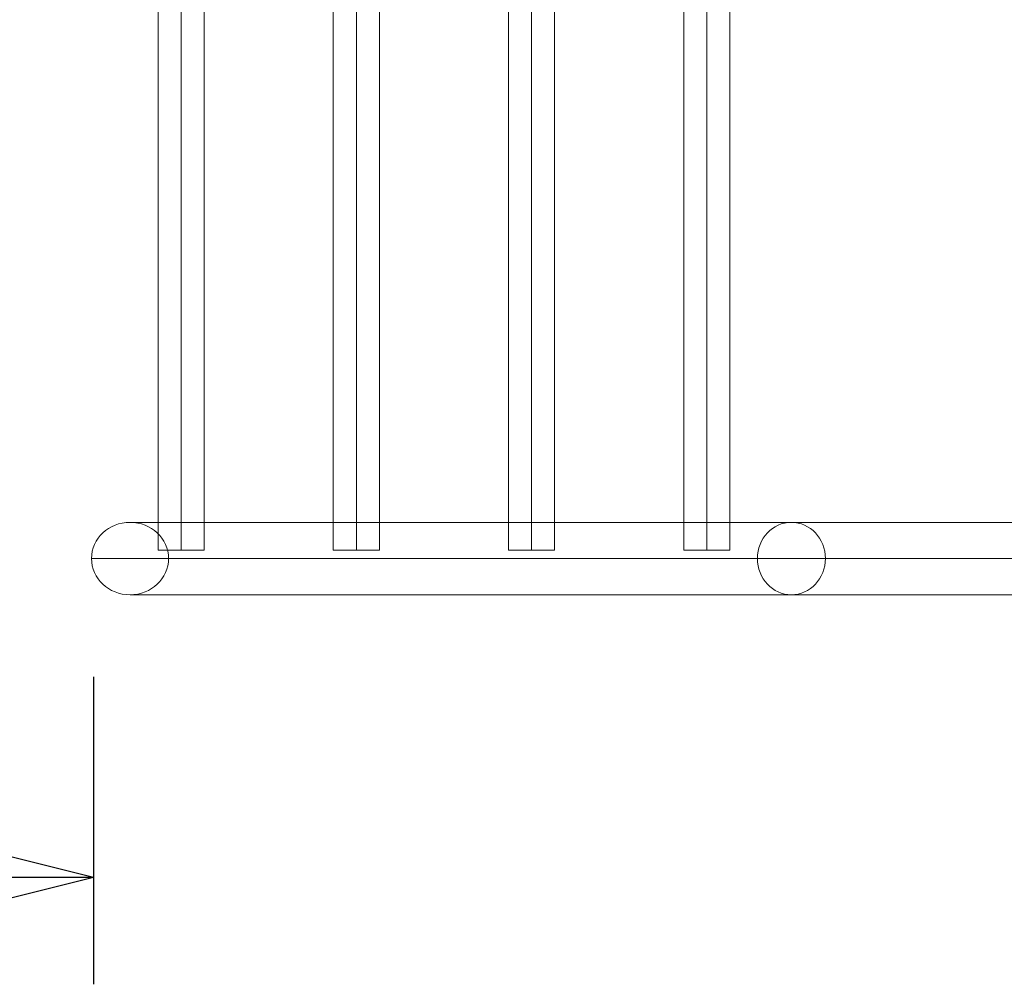
# Model space of a CAD drawing. Units: millimetres. Extents: x -8846 to 7579, y -8735 to 4490.
# Drawn here: x -6910 to -6334, y -1019 to -454 of the extents above; entities that cross this region are included whole.
import ezdxf

# ---------------------------------------------------------------- set-up
doc = ezdxf.new("R2010")
doc.units = ezdxf.units.MM
doc.header["$MEASUREMENT"] = 0
doc.layers.add('access - Level 25', color=7, linetype='Continuous', lineweight=0)
doc.layers.add('Level 8', color=18, linetype='Continuous', lineweight=0)
doc.styles.get("Standard").update_dxf_attribs({"font": 'txt.shx'})
doc.styles.add('Style-Calibri', font='calibri.ttf')
doc.dimstyles.get("Standard").update_dxf_attribs({"dimtxt": 0.18, "dimasz": 0.18, "dimexe": 0.18, "dimexo": 0.0625, "dimgap": 0.09, "dimtad": 0, "dimtih": 1, "dimtoh": 1, "dimdec": 4, "dimzin": 3, "dimdsep": 46, "dimtxsty": 'Standard', "dimcen": 0.09, "dimadec": 0, "dimazin": 0, "dimtfac": 1, "dimtdec": 0, "dimtofl": 0, "dimtmove": 0, "dimatfit": 1, "dimfxl": 1, "dimtolj": 1, "dimtzin": 3, "dimarcsym": 0})

# ---------------------------------------------------------------- blocks, each defined once
blk = doc.blocks.new('TerminatorOpen_0.5')
at = {"color": 0, "linetype": 'ByBlock', "lineweight": -2}
for q in [(-1, 0.25), (-1, 0), (-1, -0.25)]:
    blk.add_line((0, 0), q, dxfattribs=at)
blk = doc.blocks.new('*D484')
at = {"layer": 'Defpoints', "color": 0, "linetype": 'Continuous', "lineweight": 0, "transparency": 16777216}
for p in [(-8367.13, -776.21), (-6867.13, -776.21), (-8367.13, -956.27)]:
    blk.add_point(p, dxfattribs=at)
at = {"layer": 'Level 8', "color": 0, "linetype": 'ByBlock', "lineweight": -2, "transparency": 16777216}
for p, q in [((-8367.13, -838.71), (-8367.13, -1018.77)), ((-6867.13, -838.71), (-6867.13, -1018.77))]:
    blk.add_line(p, q, dxfattribs=at)
at = {"layer": 'Level 8', "color": 0, "linetype": 'Continuous', "lineweight": -2, "transparency": 16777216}
blk.add_line((-6992.13, -956.27), (-8242.13, -956.27), dxfattribs=at)
at = {"layer": 'Level 8', "color": 0, "linetype": 'Continuous', "lineweight": -2, "transparency": 16777216, "xscale": 125, "yscale": 125, "zscale": 125, "rotation": 180}
blk.add_blockref('TerminatorOpen_0.5', (-8367.13, -956.27), dxfattribs=at)
at = {"layer": 'Level 8', "color": 0, "linetype": 'Continuous', "lineweight": -2, "transparency": 16777216, "xscale": 125, "yscale": 125, "zscale": 125}
blk.add_blockref('TerminatorOpen_0.5', (-6867.13, -956.27), dxfattribs=at)
at = {"layer": 'Level 8', "color": 0, "linetype": 'Continuous', "lineweight": 0, "transparency": 16777216, "insert": (-7617.13, -829.73), "char_height": 125, "attachment_point": 5, "style": 'Style-Calibri'}
blk.add_mtext('\\A1;1500', dxfattribs=at)
blk = doc.blocks.new('From Smart Solid_200')
at = {"layer": 'access - Level 25', "color": 40, "linetype": 'Continuous', "lineweight": 13}
for p, q in [((195.01, 21.2), (-192.37, 21.2)), ((175.09, 0), (-214.93, 0)), ((214.93, 0), (-169.81, 0)), ((195.01, -21.2), (-192.37, -21.2))]:
    blk.add_line(p, q, dxfattribs=at)
at = {"layer": 'access - Level 25', "color": 40, "linetype": 'Continuous', "lineweight": 13, "extrusion": (0, 0, -1)}
for centre, major_axis in [((-192.37, 0), (-22.56, 0)), ((195.01, 0), (0, 21.2))]:
    blk.add_ellipse(centre, major_axis=major_axis, ratio=0.939693, dxfattribs=at)
blk = doc.blocks.new('From Smart Solid_202')
at = {"layer": 'access - Level 25', "color": 40, "linetype": 'Continuous', "lineweight": 13}
for p, q in [((-60.52, 21.2), (80.44, 21.2)), ((80.44, -21.2), (80.44, 21.2)), ((-80.44, 0), (80.44, 0)), ((-40.59, 0), (80.44, 0)), ((-60.52, -21.2), (80.44, -21.2))]:
    blk.add_line(p, q, dxfattribs=at)
blk.add_ellipse((-60.52, 0), major_axis=(0, 21.2), ratio=0.939693, dxfattribs=at)
blk = doc.blocks.new('From Smart Solid_204')
at = {"layer": 'access - Level 25', "color": 40, "linetype": 'Continuous', "lineweight": 13}
for p, q in [((-13.5, 238.7), (13.5, 238.7)), ((-13.5, 238.7), (-13.5, -238.7)), ((0, 238.7), (0, -238.7)), ((0, 238.7), (0, -238.7)), ((13.5, 238.7), (13.5, -238.7)), ((-13.5, -238.7), (13.5, -238.7))]:
    blk.add_line(p, q, dxfattribs=at)
blk = doc.blocks.new('From Smart Solid_206')
at = {"layer": 'access - Level 25', "color": 40, "linetype": 'Continuous', "lineweight": 13}
for p, q in [((-13.5, 238.7), (13.5, 238.7)), ((-13.5, 238.7), (-13.5, -238.7)), ((0, 238.7), (0, -238.7)), ((0, 238.7), (0, -238.7)), ((13.5, 238.7), (13.5, -238.7)), ((-13.5, -238.7), (13.5, -238.7))]:
    blk.add_line(p, q, dxfattribs=at)
blk = doc.blocks.new('From Smart Solid_207')
at = {"layer": 'access - Level 25', "color": 40, "linetype": 'Continuous', "lineweight": 13}
for p, q in [((-13.5, 238.7), (13.5, 238.7)), ((-13.5, 238.7), (-13.5, -238.7)), ((0, 238.7), (0, -238.7)), ((0, 238.7), (0, -238.7)), ((13.5, 238.7), (13.5, -238.7)), ((-13.5, -238.7), (13.5, -238.7))]:
    blk.add_line(p, q, dxfattribs=at)
blk = doc.blocks.new('From Smart Solid_209')
at = {"layer": 'access - Level 25', "color": 40, "linetype": 'Continuous', "lineweight": 13}
for p, q in [((-13.5, 238.7), (13.5, 238.7)), ((-13.5, 238.7), (-13.5, -238.7)), ((0, 238.7), (0, -238.7)), ((0, 238.7), (0, -238.7)), ((13.5, 238.7), (13.5, -238.7)), ((-13.5, -238.7), (13.5, -238.7))]:
    blk.add_line(p, q, dxfattribs=at)
blk = doc.blocks.new('access')
at = {"layer": 'access - Level 25', "color": 40, "linetype": 'Continuous', "lineweight": 13}
for name, p in [('From Smart Solid_209', (-6815.7, -525.79)), ('From Smart Solid_206', (-6713.09, -525.79)), ('From Smart Solid_204', (-6610.48, -525.79)), ('From Smart Solid_207', (-6507.88, -525.79)), ('From Smart Solid_200', (-6653.29, -769.49)), ('From Smart Solid_202', (-6397.77, -769.49))]:
    blk.add_blockref(name, p, dxfattribs=at)

msp = doc.modelspace()

# ---------------------------------------------------------------- block references
at = {"layer": 'Level 8', "color": 7, "linetype": 'Continuous', "lineweight": 0}
msp.add_blockref('access', (0, 0), dxfattribs=at)

# ---------------------------------------------------------------- dimensions: what is measured, and where the dimension line sits
at = {"layer": 'Level 8', "color": 98, "linetype": 'Continuous', "lineweight": 0}
dim = msp.add_linear_dim(base=(-8367.13, -956.27), p1=(-6867.13, -776.21), p2=(-8367.13, -776.21), angle=180, dimstyle='Standard', override={"dimtxt": 125, "dimasz": 125, "dimexe": 62.5, "dimexo": 62.5, "dimgap": 62.5, "dimtad": 1, "dimtih": 0, "dimtoh": 0, "dimdec": 0, "dimzin": 11, "dimtxsty": 'Style-Calibri', "dimblk": 'TerminatorOpen_0.5', "dimcen": 0, "dimtzin": 11}, dxfattribs=at)
dim.commit()
dim.dimension.update_dxf_attribs({"geometry": '*D484', "text_midpoint": (-7617.13, -829.73)})

doc.saveas('drawing.dxf')
